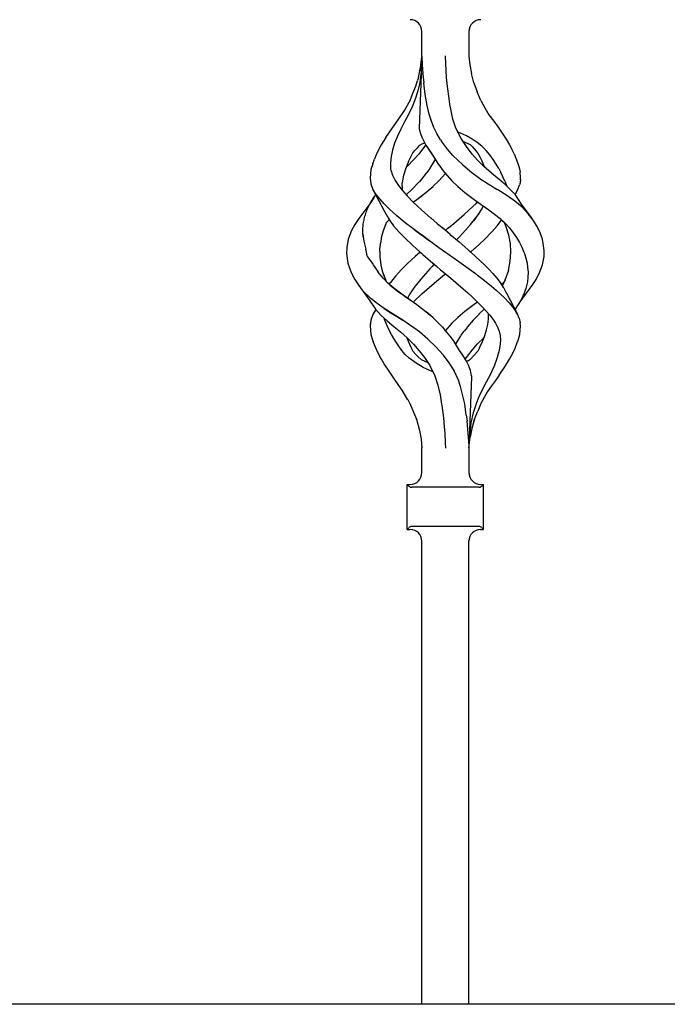
# Model space of a CAD drawing. Units: millimetres. Extents: x 0 to 8410, y 0 to 5940.
# Drawn here: x 1213 to 1378, y 1948 to 2200 of the extents above; entities that cross this region are included whole.
import ezdxf

# ---------------------------------------------------------------- set-up
doc = ezdxf.new("R2010")
doc.units = ezdxf.units.MM
doc.layers.add('YKK_A1', color=4, linetype='Continuous', lineweight=30)

msp = doc.modelspace()

# ---------------------------------------------------------------- linework, layer by layer
at = {"layer": 'YKK_A1', "linetype": 'Continuous', "ltscale": 0.5}
for p, q in [((1315.42, 2190.22), (1315.42, 2196.51)), ((1327.42, 2196.51), (1327.42, 2190.22)), ((1315.42, 2190.15), (1314.77, 2171.77)), ((1315.09, 2187.28), (1315.39, 2189.91)), ((1315.23, 2186.47), (1315.41, 2190.05)), ((1315.42, 2190.16), (1315.41, 2190.05)), ((1315.42, 2190.22), (1315.42, 2190.15)), ((1315.42, 2190.15), (1315.49, 2187.99)), ((1321.58, 2186.47), (1321.41, 2190.26)), ((1327.42, 2190.22), (1327.66, 2187.98)), ((1327.42, 2190.22), (1327.42, 2190.22)), ((1327.43, 2190.18), (1327.42, 2190.22)), ((1314.52, 2184.76), (1315.09, 2187.28)), ((1315.49, 2187.99), (1315.64, 2185.77)), ((1327.62, 2187.99), (1327.62, 2188)), ((1327.62, 2188), (1327.62, 2187.99)), ((1327.62, 2187.99), (1327.62, 2187.99)), ((1327.62, 2187.97), (1327.62, 2187.99)), ((1327.66, 2187.98), (1328.04, 2185.77)), ((1314.52, 2184.76), (1314.31, 2183.99)), ((1315.18, 2185.63), (1314.9, 2183.47)), ((1315.21, 2186.05), (1315.18, 2185.63)), ((1315.23, 2186.47), (1315.21, 2186.05)), ((1315.65, 2185.69), (1315.64, 2185.77)), ((1315.65, 2185.62), (1315.65, 2185.69)), ((1315.65, 2185.62), (1315.88, 2183.38)), ((1321.71, 2184.8), (1321.58, 2186.47)), ((1321.93, 2182.51), (1321.71, 2184.8)), ((1328.7, 2183.41), (1328.04, 2185.77)), ((1313.14, 2180.73), (1313.85, 2182.55)), ((1313.85, 2182.55), (1314.31, 2183.99)), ((1314.9, 2183.47), (1314.36, 2181.36)), ((1316.28, 2180.46), (1315.88, 2183.38)), ((1322.34, 2179.37), (1321.93, 2182.51)), ((1328.7, 2183.41), (1329.55, 2181.13)), ((1312.4, 2178.93), (1313.14, 2180.73)), ((1314.36, 2181.36), (1313.73, 2179.28)), ((1316.78, 2177.6), (1316.28, 2180.46)), ((1330.48, 2178.88), (1329.55, 2181.13)), ((1311, 2176.37), (1312.4, 2178.93)), ((1312.93, 2177.27), (1312.01, 2175.32)), ((1313.73, 2179.28), (1312.93, 2177.27)), ((1317.26, 2175.45), (1316.78, 2177.6)), ((1322.34, 2179.36), (1322.34, 2179.37)), ((1322.35, 2179.35), (1322.34, 2179.36)), ((1322.35, 2179.33), (1322.35, 2179.38)), ((1322.35, 2179.33), (1322.35, 2179.35)), ((1322.36, 2179.29), (1322.35, 2179.33)), ((1322.35, 2179.31), (1322.35, 2179.33)), ((1322.36, 2179.29), (1322.35, 2179.31)), ((1322.57, 2178), (1322.36, 2179.29)), ((1322.78, 2176.72), (1322.57, 2178)), ((1330.48, 2178.88), (1331.47, 2177.04)), ((1331.47, 2177.04), (1332.53, 2175.26)), ((1309.39, 2174.01), (1311, 2176.37)), ((1312.01, 2175.32), (1310.98, 2173.45)), ((1317.86, 2173.56), (1317.26, 2175.45)), ((1317.84, 2173.6), (1317.34, 2175.17)), ((1323.06, 2175.41), (1322.78, 2176.72)), ((1323.33, 2174.18), (1322.78, 2176.71)), ((1332.53, 2175.26), (1333.75, 2173.62)), ((1307.74, 2171.71), (1309.39, 2174.01)), ((1310.98, 2173.45), (1310.02, 2171.6)), ((1311, 2173.49), (1311, 2173.49)), ((1311, 2173.49), (1311, 2173.49)), ((1311, 2173.49), (1311.01, 2173.48)), ((1311, 2173.49), (1311, 2173.49)), ((1311.01, 2173.48), (1311.02, 2173.47)), ((1318.47, 2172.04), (1317.84, 2173.6)), ((1319.22, 2170.5), (1318.47, 2172.04)), ((1324.12, 2171.81), (1323.33, 2174.18)), ((1333.75, 2173.62), (1334.86, 2172.07)), ((1334.86, 2172.07), (1335.9, 2170.56)), ((1306.22, 2169.48), (1305.07, 2167.59)), ((1306.23, 2169.48), (1307.74, 2171.71)), ((1309.17, 2169.77), (1308.48, 2167.98)), ((1309.08, 2169.58), (1309.09, 2169.59)), ((1310.02, 2171.6), (1309.17, 2169.77)), ((1310.1, 2171.78), (1310.09, 2171.78)), ((1310.09, 2171.78), (1310.09, 2171.78)), ((1310.09, 2171.77), (1310.1, 2171.77)), ((1310.09, 2171.76), (1310.09, 2171.77)), ((1310.09, 2171.76), (1310.09, 2171.76)), ((1310.09, 2171.76), (1310.09, 2171.76)), ((1310.1, 2171.77), (1310.1, 2171.78)), ((1310.1, 2171.77), (1310.1, 2171.77)), ((1314.77, 2171.77), (1314.83, 2171.3)), ((1314.83, 2171.3), (1315.03, 2170.49)), ((1315.03, 2170.49), (1315.38, 2169.56)), ((1315.38, 2169.56), (1316.35, 2167.7)), ((1320.2, 2168.89), (1319.22, 2170.5)), ((1325.41, 2169.2), (1324.12, 2171.81)), ((1325.29, 2170.6), (1324.63, 2170.84)), ((1326.81, 2169.89), (1325.29, 2170.6)), ((1328.25, 2169.07), (1326.81, 2169.89)), ((1335.9, 2170.56), (1336.88, 2169.06)), ((1305.07, 2167.59), (1303.88, 2165.3)), ((1305.07, 2167.59), (1305.09, 2167.59)), ((1305.07, 2167.59), (1305.07, 2167.59)), ((1305.07, 2167.59), (1305.07, 2167.59)), ((1308.48, 2167.98), (1307.94, 2166.25)), ((1314.33, 2166.83), (1314.93, 2167.47)), ((1316.08, 2167.13), (1314.61, 2165.25)), ((1314.93, 2167.47), (1315.48, 2167.85)), ((1315.48, 2167.85), (1316.11, 2168.11)), ((1316.4, 2167.62), (1316.08, 2167.13)), ((1316.11, 2168.11), (1316.13, 2168.12)), ((1316.35, 2167.7), (1316.36, 2167.67)), ((1316.36, 2167.67), (1316.37, 2167.67)), ((1316.36, 2167.67), (1316.46, 2167.52)), ((1316.37, 2167.67), (1316.37, 2167.67)), ((1316.37, 2167.67), (1316.37, 2167.67)), ((1316.37, 2167.67), (1316.37, 2167.67)), ((1316.37, 2167.67), (1316.37, 2167.67)), ((1316.37, 2167.67), (1316.37, 2167.67)), ((1316.46, 2167.52), (1317.92, 2165.32)), ((1316.67, 2167.2), (1317.31, 2166.25)), ((1320.2, 2168.89), (1320.43, 2168.52)), ((1321.96, 2166.48), (1320.43, 2168.52)), ((1325.41, 2169.2), (1325.41, 2169.2)), ((1325.41, 2169.19), (1325.41, 2169.2)), ((1325.41, 2169.2), (1325.41, 2169.2)), ((1325.42, 2169.19), (1325.41, 2169.19)), ((1325.42, 2169.19), (1325.42, 2169.19)), ((1325.42, 2169.19), (1325.42, 2169.19)), ((1325.42, 2169.19), (1325.42, 2169.19)), ((1325.42, 2169.19), (1325.42, 2169.19)), ((1325.42, 2169.19), (1325.42, 2169.19)), ((1326.77, 2167.13), (1325.42, 2169.19)), ((1325.94, 2168.46), (1327.74, 2167.66)), ((1326.23, 2168.33), (1326.33, 2168.29)), ((1328.23, 2165.25), (1326.77, 2167.13)), ((1327.74, 2167.66), (1327.74, 2167.67)), ((1327.74, 2167.66), (1327.74, 2167.66)), ((1327.74, 2167.66), (1327.74, 2167.66)), ((1327.74, 2167.66), (1328.28, 2167.13)), ((1327.74, 2167.66), (1327.77, 2167.63)), ((1329.54, 2168.18), (1328.25, 2169.07)), ((1328.28, 2167.13), (1328.77, 2166.55)), ((1330.74, 2167.22), (1329.54, 2168.18)), ((1331.84, 2166.18), (1330.74, 2167.22)), ((1336.88, 2169.06), (1337.77, 2167.6)), ((1337.77, 2167.6), (1338.38, 2166.45)), ((1303.88, 2165.3), (1303.34, 2163.95)), ((1307.58, 2164.59), (1307.38, 2162.99)), ((1307.94, 2166.25), (1307.58, 2164.59)), ((1312.11, 2163.48), (1313.13, 2165.54)), ((1313.13, 2165.54), (1313.14, 2165.55)), ((1313.14, 2165.56), (1313.73, 2166.2)), ((1313.14, 2165.55), (1313.14, 2165.56)), ((1314.61, 2165.25), (1313.23, 2163.69)), ((1313.73, 2166.2), (1314.33, 2166.83)), ((1317.31, 2166.25), (1318.15, 2164.94)), ((1317.92, 2165.32), (1317.93, 2165.3)), ((1317.93, 2165.3), (1319.47, 2162.85)), ((1318.15, 2164.94), (1319.04, 2163.53)), ((1323.34, 2164.89), (1321.96, 2166.48)), ((1323.34, 2164.89), (1323.34, 2164.89)), ((1323.34, 2164.89), (1325.83, 2162.47)), ((1323.34, 2164.89), (1323.34, 2164.89)), ((1329.61, 2163.69), (1328.23, 2165.25)), ((1328.77, 2166.55), (1329.3, 2166.01)), ((1329.3, 2166.01), (1329.82, 2165.3)), ((1329.82, 2165.3), (1330.22, 2164.53)), ((1330.22, 2164.53), (1330.72, 2163.48)), ((1332.78, 2165.05), (1331.84, 2166.18)), ((1333.63, 2163.86), (1332.78, 2165.05)), ((1338.96, 2165.3), (1338.38, 2166.45)), ((1338.96, 2165.3), (1339.42, 2164.2)), ((1302.89, 2162.77), (1302.44, 2161.32)), ((1302.89, 2162.77), (1303.34, 2163.95)), ((1307.38, 2162.99), (1307.41, 2162.15)), ((1307.41, 2162.16), (1307.45, 2161.33)), ((1307.41, 2162.15), (1307.45, 2161.32)), ((1311.37, 2161.51), (1311.93, 2163.01)), ((1311.73, 2162.18), (1311.57, 2162.04)), ((1313.23, 2163.69), (1311.73, 2162.18)), ((1311.9, 2162.93), (1312.11, 2163.48)), ((1318.67, 2163.57), (1317.48, 2161.62)), ((1318.83, 2163.86), (1318.67, 2163.57)), ((1318.69, 2163.56), (1318.69, 2163.56)), ((1318.69, 2163.56), (1318.69, 2163.56)), ((1318.69, 2163.56), (1318.69, 2163.55)), ((1319.47, 2162.85), (1321.1, 2160.66)), ((1325.83, 2162.47), (1328.15, 2160.53)), ((1325.83, 2162.47), (1325.84, 2162.47)), ((1331.12, 2162.18), (1329.61, 2163.69)), ((1330.72, 2163.48), (1331.29, 2162.04)), ((1331.15, 2162.16), (1331.12, 2162.18)), ((1331.18, 2162.13), (1331.15, 2162.16)), ((1332.46, 2161), (1331.18, 2162.13)), ((1334.4, 2162.65), (1333.63, 2163.86)), ((1335.01, 2161.58), (1334.4, 2162.65)), ((1339.42, 2164.2), (1339.83, 2163.11)), ((1339.83, 2163.11), (1340.17, 2162.09)), ((1340.17, 2162.09), (1340.4, 2161.12)), ((1302.44, 2161.29), (1302.24, 2159.08)), ((1302.44, 2161.32), (1302.44, 2161.29)), ((1307.45, 2161.33), (1307.47, 2161.18)), ((1307.45, 2161.32), (1307.47, 2161.18)), ((1307.47, 2161.18), (1307.95, 2159.83)), ((1307.95, 2159.83), (1308.57, 2158.51)), ((1310.63, 2158.9), (1310.86, 2159.89)), ((1310.86, 2159.89), (1311.37, 2161.51)), ((1311.37, 2161.51), (1311.37, 2161.51)), ((1316.54, 2160.33), (1314.7, 2158.1)), ((1316.69, 2160.52), (1316.54, 2160.33)), ((1317.46, 2161.58), (1316.69, 2160.52)), ((1317.48, 2161.62), (1317.46, 2161.58)), ((1317.48, 2161.58), (1317.47, 2161.58)), ((1317.48, 2161.59), (1317.48, 2161.58)), ((1317.49, 2161.61), (1317.49, 2161.61)), ((1317.49, 2161.61), (1317.49, 2161.61)), ((1317.49, 2161.61), (1317.49, 2161.6)), ((1317.49, 2161.6), (1317.49, 2161.59)), ((1319.74, 2158.42), (1321.43, 2160.31)), ((1321.1, 2160.66), (1321.23, 2160.52)), ((1321.23, 2160.52), (1323.1, 2158.42)), ((1328.15, 2160.53), (1330.15, 2159.08)), ((1333.76, 2159.89), (1332.46, 2161)), ((1335.03, 2158.84), (1333.76, 2159.89)), ((1335.01, 2161.58), (1335.59, 2160.51)), ((1336.11, 2159.42), (1335.59, 2160.51)), ((1336.6, 2158.35), (1336.11, 2159.42)), ((1340.4, 2161.12), (1340.47, 2160.65)), ((1340.61, 2159.08), (1340.47, 2160.67)), ((1302.24, 2159.08), (1302.42, 2157.66)), ((1302.42, 2157.66), (1302.94, 2156.23)), ((1308.57, 2158.51), (1309.44, 2157.22)), ((1309.44, 2157.22), (1310.5, 2155.91)), ((1310.45, 2156.08), (1310.43, 2157.94)), ((1310.46, 2157.94), (1310.63, 2158.9)), ((1314.67, 2158.07), (1312.88, 2156.21)), ((1317.57, 2156.39), (1318.26, 2156.99)), ((1318.27, 2157), (1318.29, 2157.02)), ((1318.27, 2156.99), (1318.27, 2157)), ((1318.29, 2157.02), (1318.31, 2157.03)), ((1318.31, 2157.03), (1318.32, 2157.04)), ((1318.32, 2157.04), (1319.74, 2158.42)), ((1318.32, 2157.04), (1318.32, 2157.04)), ((1318.32, 2157.04), (1318.32, 2157.04)), ((1323.1, 2158.42), (1324.52, 2157.04)), ((1324.52, 2157.04), (1324.55, 2157.01)), ((1324.55, 2157.01), (1326.37, 2155.46)), ((1330.15, 2159.08), (1330.19, 2159.05)), ((1330.19, 2159.05), (1332.29, 2157.66)), ((1332.29, 2157.66), (1334.61, 2156.21)), ((1336.27, 2157.8), (1335.03, 2158.84)), ((1336.28, 2157.8), (1336.28, 2157.8)), ((1336.28, 2157.8), (1336.28, 2157.8)), ((1336.28, 2157.79), (1336.28, 2157.8)), ((1336.28, 2157.79), (1336.28, 2157.79)), ((1336.29, 2157.78), (1336.29, 2157.78)), ((1336.3, 2157.78), (1336.29, 2157.78)), ((1337.55, 2156.63), (1336.3, 2157.78)), ((1336.6, 2158.35), (1337.08, 2157.06)), ((1339.91, 2156.23), (1340.34, 2157.43)), ((1340.41, 2157.65), (1340.34, 2157.43)), ((1340.42, 2157.66), (1340.41, 2157.65)), ((1340.47, 2157.93), (1340.42, 2157.66)), ((1340.52, 2158.19), (1340.47, 2157.93)), ((1340.54, 2158.41), (1340.52, 2158.19)), ((1340.55, 2158.65), (1340.54, 2158.41)), ((1340.55, 2158.65), (1340.61, 2159.08)), ((1302.94, 2156.23), (1305.78, 2150.8)), ((1303.74, 2154.97), (1303.01, 2156.13)), ((1303.15, 2154.16), (1303.39, 2154.5)), ((1303.39, 2154.5), (1303.64, 2154.84)), ((1303.64, 2154.84), (1303.66, 2154.86)), ((1304.66, 2153.79), (1303.74, 2154.97)), ((1310.5, 2155.92), (1310.47, 2156.09)), ((1310.5, 2155.91), (1311.71, 2154.55)), ((1312.85, 2156.19), (1311.53, 2154.9)), ((1311.71, 2154.55), (1313.2, 2153.01)), ((1314.12, 2153.67), (1315.49, 2154.71)), ((1314.12, 2153.67), (1315.29, 2154.56)), ((1315.29, 2154.56), (1316.45, 2155.45)), ((1316.45, 2155.45), (1317.57, 2156.39)), ((1326.37, 2155.46), (1328.72, 2153.67)), ((1334.8, 2156.09), (1334.29, 2156.41)), ((1337.05, 2154.65), (1334.8, 2156.09)), ((1339.14, 2153.2), (1337.05, 2154.65)), ((1338.47, 2155.7), (1337.55, 2156.63)), ((1339.28, 2154.81), (1338.47, 2155.7)), ((1339.21, 2154.89), (1339.91, 2156.23)), ((1340.84, 2152.44), (1339.28, 2154.81)), ((1302.36, 2152.93), (1299.32, 2148.78)), ((1301.78, 2151.78), (1301.95, 2152.12)), ((1301.95, 2152.12), (1302.13, 2152.46)), ((1302.13, 2152.46), (1302.32, 2152.8)), ((1302.32, 2152.8), (1302.51, 2153.14)), ((1302.36, 2152.93), (1302.34, 2152.87)), ((1303.21, 2154.25), (1302.36, 2152.93)), ((1302.51, 2153.14), (1302.71, 2153.48)), ((1302.71, 2153.48), (1302.92, 2153.82)), ((1302.92, 2153.82), (1303.15, 2154.16)), ((1305.79, 2152.57), (1304.66, 2153.79)), ((1307.06, 2151.31), (1305.79, 2152.57)), ((1315.32, 2151.01), (1313.19, 2153.01)), ((1313.2, 2153.01), (1313.26, 2153.05)), ((1313.26, 2153.05), (1314.12, 2153.67)), ((1314.07, 2153.64), (1314.1, 2153.66)), ((1314.1, 2153.66), (1314.12, 2153.67)), ((1327.52, 2151.01), (1329.26, 2152.64)), ((1327.52, 2151.01), (1329.26, 2152.64)), ((1328.72, 2153.67), (1328.72, 2153.67)), ((1328.72, 2153.67), (1328.72, 2153.67)), ((1328.72, 2153.67), (1328.72, 2153.67)), ((1328.72, 2153.67), (1328.72, 2153.67)), ((1328.72, 2153.67), (1329.94, 2152.81)), ((1329.26, 2152.64), (1329.64, 2153.02)), ((1329.68, 2152.99), (1332.47, 2151.03)), ((1331.06, 2152.02), (1330.76, 2151.43)), ((1341, 2151.67), (1339.14, 2153.2)), ((1343.53, 2148.78), (1340.84, 2152.44)), ((1300.82, 2149.1), (1300.91, 2149.43)), ((1300.91, 2149.43), (1301.01, 2149.76)), ((1301.01, 2149.76), (1301.11, 2150.1)), ((1301.11, 2150.1), (1301.23, 2150.43)), ((1301.23, 2150.43), (1301.35, 2150.77)), ((1301.35, 2150.77), (1301.48, 2151.1)), ((1301.48, 2151.1), (1301.63, 2151.44)), ((1301.63, 2151.44), (1301.78, 2151.78)), ((1305.79, 2150.79), (1305.81, 2150.75)), ((1305.81, 2150.75), (1306.53, 2149.37)), ((1306.53, 2149.37), (1307.41, 2148.04)), ((1309.01, 2149.52), (1307.06, 2151.31)), ((1311.17, 2147.74), (1309.01, 2149.52)), ((1317.73, 2148.89), (1315.32, 2151.01)), ((1324.89, 2148.71), (1326.21, 2149.86)), ((1326.21, 2149.86), (1327.52, 2151.01)), ((1329.88, 2150.02), (1329.21, 2149.05)), ((1330.31, 2150.67), (1329.77, 2149.86)), ((1330.76, 2151.43), (1330.31, 2150.67)), ((1332.47, 2151.03), (1333.97, 2149.95)), ((1333.97, 2149.95), (1335.37, 2148.82)), ((1342.52, 2150.04), (1341, 2151.67)), ((1343.79, 2148.39), (1342.52, 2150.04)), ((1298.31, 2147.25), (1297.49, 2145.73)), ((1299.32, 2148.78), (1298.31, 2147.25)), ((1300.43, 2146.76), (1300.45, 2147.1)), ((1300.44, 2147.37), (1300.44, 2147.37)), ((1300.45, 2147.1), (1300.48, 2147.43)), ((1300.48, 2147.43), (1300.52, 2147.76)), ((1300.52, 2147.76), (1300.58, 2148.1)), ((1300.58, 2148.1), (1300.66, 2148.43)), ((1300.66, 2148.43), (1300.74, 2148.76)), ((1300.74, 2148.76), (1300.82, 2149.1)), ((1306.26, 2147.45), (1305.57, 2145.67)), ((1306.33, 2147.61), (1306.26, 2147.45)), ((1306.33, 2147.61), (1306.49, 2147.88)), ((1306.49, 2147.88), (1306.73, 2148.13)), ((1306.73, 2148.13), (1307.12, 2148.47)), ((1307.03, 2148.61), (1307.19, 2148.35)), ((1307.19, 2148.35), (1307.28, 2148.22)), ((1307.41, 2148.04), (1308.22, 2146.94)), ((1308.22, 2146.94), (1309.57, 2145.4)), ((1313.46, 2145.97), (1311.17, 2147.74)), ((1311.5, 2147.48), (1311.51, 2147.49)), ((1311.51, 2147.49), (1311.52, 2147.5)), ((1317.69, 2148.94), (1319.32, 2147.55)), ((1319.32, 2147.55), (1320.98, 2146.16)), ((1322.2, 2146.44), (1323.55, 2147.57)), ((1323.55, 2147.57), (1324.89, 2148.71)), ((1326.56, 2145.82), (1327.83, 2147.29)), ((1327.83, 2147.29), (1329.19, 2149.02)), ((1329.19, 2149.02), (1328.57, 2148.23)), ((1329.21, 2149.05), (1329.19, 2149.02)), ((1329.21, 2149.05), (1329.19, 2149.02)), ((1333.28, 2145.4), (1334.62, 2146.94)), ((1334.62, 2146.94), (1335.44, 2148.04)), ((1335.35, 2148.83), (1335.94, 2148.33)), ((1335.44, 2148.04), (1335.74, 2148.5)), ((1335.94, 2148.33), (1336.37, 2147.87)), ((1336.12, 2148.13), (1336.67, 2147.64)), ((1336.37, 2147.87), (1336.47, 2147.7)), ((1336.89, 2146.72), (1336.47, 2147.7)), ((1336.67, 2147.64), (1337.75, 2146.4)), ((1344.8, 2146.76), (1343.79, 2148.39)), ((1297.49, 2145.73), (1296.66, 2143.56)), ((1300.35, 2145.43), (1300.36, 2145.76)), ((1300.36, 2145.09), (1300.35, 2145.43)), ((1300.36, 2145.76), (1300.38, 2146.1)), ((1300.39, 2144.75), (1300.36, 2145.09)), ((1300.38, 2146.1), (1300.4, 2146.43)), ((1300.39, 2144.78), (1300.58, 2143.07)), ((1300.43, 2144.42), (1300.39, 2144.75)), ((1300.4, 2146.43), (1300.43, 2146.76)), ((1300.47, 2144.08), (1300.43, 2144.42)), ((1305.57, 2145.67), (1305.07, 2143.84)), ((1309.58, 2145.42), (1311.08, 2143.85)), ((1313.4, 2146.01), (1313.41, 2146.02)), ((1313.4, 2146.01), (1313.4, 2146.01)), ((1313.4, 2146.01), (1313.46, 2145.97)), ((1313.41, 2146.02), (1313.42, 2146.02)), ((1315.16, 2144.72), (1313.46, 2145.97)), ((1313.46, 2145.97), (1315.16, 2144.72)), ((1315.18, 2144.71), (1315.16, 2144.72)), ((1315.2, 2144.7), (1315.18, 2144.71)), ((1317.38, 2143.12), (1315.2, 2144.7)), ((1315.2, 2144.7), (1317.38, 2143.12)), ((1320.65, 2146.44), (1320.64, 2146.44)), ((1320.71, 2146.39), (1320.7, 2146.4)), ((1322.63, 2144.77), (1320.71, 2146.39)), ((1322.14, 2146.39), (1321.42, 2145.79)), ((1321.42, 2145.79), (1322.14, 2146.39)), ((1322.2, 2146.44), (1322.14, 2146.39)), ((1322.14, 2146.39), (1322.2, 2146.44)), ((1322.63, 2144.77), (1324.91, 2142.82)), ((1324.98, 2144.11), (1326.56, 2145.82)), ((1331.4, 2143.49), (1333.28, 2145.4)), ((1337.59, 2144.58), (1336.89, 2146.72)), ((1337.99, 2142.44), (1337.59, 2144.58)), ((1337.75, 2146.4), (1338.72, 2145.16)), ((1337.9, 2146.26), (1337.9, 2146.26)), ((1338.72, 2145.16), (1339.57, 2143.94)), ((1345.58, 2145.14), (1344.8, 2146.76)), ((1346.17, 2143.52), (1345.58, 2145.14)), ((1296.65, 2143.53), (1296.28, 2141.44)), ((1296.66, 2143.56), (1296.65, 2143.53)), ((1296.66, 2143.56), (1296.66, 2143.56)), ((1296.66, 2143.56), (1296.67, 2143.56)), ((1296.67, 2143.56), (1296.68, 2143.57)), ((1300.58, 2143.07), (1301.12, 2140.95)), ((1304.72, 2141.02), (1304.92, 2142.79)), ((1305.07, 2143.84), (1304.92, 2142.79)), ((1311.08, 2143.85), (1312.99, 2142.05)), ((1312.99, 2142.05), (1314.99, 2140.26)), ((1317.38, 2143.12), (1317.67, 2142.91)), ((1317.53, 2143.01), (1317.38, 2143.12)), ((1317.67, 2142.91), (1319.73, 2141.44)), ((1317.68, 2142.91), (1319.73, 2141.44)), ((1324.98, 2144.11), (1324.28, 2143.36)), ((1324.91, 2142.82), (1327.15, 2140.88)), ((1329.12, 2141.37), (1331.4, 2143.49)), ((1338.11, 2140.26), (1337.99, 2142.44)), ((1339.56, 2143.99), (1339.56, 2143.99)), ((1339.56, 2143.99), (1339.56, 2143.99)), ((1339.56, 2143.99), (1339.56, 2143.99)), ((1339.56, 2143.99), (1339.56, 2143.99)), ((1339.57, 2143.94), (1340.29, 2142.71)), ((1340.29, 2142.71), (1340.94, 2141.49)), ((1346.39, 2142.44), (1346.17, 2143.52)), ((1346.29, 2143.14), (1346.29, 2143.14)), ((1346.29, 2143.14), (1346.29, 2143.14)), ((1346.29, 2143.14), (1346.29, 2143.14)), ((1346.29, 2143.14), (1346.29, 2143.14)), ((1346.29, 2143.14), (1346.29, 2143.14)), ((1346.29, 2143.14), (1346.29, 2143.14)), ((1346.62, 2140.62), (1346.39, 2142.44)), ((1296.27, 2141.42), (1296.23, 2139.89)), ((1296.23, 2139.89), (1296.55, 2137.39)), ((1296.28, 2141.44), (1296.27, 2141.42)), ((1301.52, 2139), (1301.12, 2140.95)), ((1304.72, 2141.02), (1304.72, 2141.02)), ((1304.76, 2139.64), (1304.72, 2141.02)), ((1304.74, 2140.31), (1304.74, 2140.26)), ((1304.78, 2138.95), (1304.76, 2139.64)), ((1314.99, 2140.26), (1313.73, 2139.14)), ((1314.99, 2140.26), (1315.34, 2139.95)), ((1315.34, 2139.95), (1315.69, 2139.64)), ((1315.69, 2139.65), (1315.7, 2139.65)), ((1315.69, 2139.64), (1318.23, 2137.45)), ((1315.7, 2139.65), (1315.7, 2139.64)), ((1315.7, 2139.65), (1315.7, 2139.65)), ((1315.7, 2139.64), (1315.7, 2139.64)), ((1315.7, 2139.64), (1315.7, 2139.64)), ((1315.7, 2139.64), (1315.7, 2139.64)), ((1315.7, 2139.64), (1315.7, 2139.64)), ((1315.7, 2139.64), (1315.7, 2139.64)), ((1319.75, 2141.43), (1319.73, 2141.44)), ((1319.73, 2141.44), (1319.76, 2141.42)), ((1319.77, 2141.42), (1319.75, 2141.43)), ((1319.76, 2141.42), (1321.43, 2140.26)), ((1319.77, 2141.42), (1321.43, 2140.26)), ((1321.43, 2140.26), (1321.95, 2139.89)), ((1321.95, 2139.89), (1324.87, 2137.82)), ((1329.12, 2139.14), (1327.16, 2140.88)), ((1327.5, 2140.57), (1327.86, 2140.26)), ((1327.86, 2140.26), (1328.87, 2141.16)), ((1328.87, 2141.16), (1329, 2141.27)), ((1328.93, 2141.21), (1328.99, 2141.27)), ((1328.99, 2141.27), (1329.05, 2141.32)), ((1329, 2141.27), (1329.12, 2141.37)), ((1329.05, 2141.32), (1329.11, 2141.37)), ((1337.96, 2137.9), (1338.11, 2140.26)), ((1340.94, 2141.49), (1341.46, 2140.26)), ((1341.46, 2140.26), (1341.53, 2140.08)), ((1341.53, 2140.08), (1341.6, 2139.9)), ((1341.6, 2139.9), (1341.94, 2138.68)), ((1346.57, 2139.08), (1346.61, 2140.26)), ((1346.61, 2140.26), (1346.62, 2140.62)), ((1296.45, 2138.15), (1296.45, 2138.16)), ((1296.55, 2137.39), (1297.39, 2135.01)), ((1301.52, 2139), (1303.01, 2137.05)), ((1302.98, 2137.03), (1304.16, 2135.31)), ((1302.98, 2137.03), (1304.3, 2135.1)), ((1304.92, 2137.67), (1304.78, 2138.95)), ((1305.14, 2136.41), (1304.92, 2137.67)), ((1311.83, 2137.39), (1310.87, 2136.45)), ((1313.73, 2139.14), (1311.83, 2137.39)), ((1318.5, 2137.09), (1317.97, 2136.52)), ((1318.23, 2137.45), (1319.22, 2136.6)), ((1318.29, 2137.39), (1320.21, 2135.75)), ((1318.56, 2137.16), (1318.5, 2137.09)), ((1324.87, 2137.82), (1327.24, 2136.12)), ((1331.4, 2137.02), (1329.12, 2139.14)), ((1332.53, 2135.88), (1331.4, 2137.02)), ((1337.49, 2135.58), (1337.96, 2137.9)), ((1341.94, 2138.68), (1342.25, 2137.44)), ((1342.25, 2137.44), (1342.4, 2136.28)), ((1345.35, 2134.79), (1346.19, 2136.96)), ((1346.19, 2136.96), (1346.57, 2139.08)), ((1297.39, 2135.01), (1297.39, 2135)), ((1297.39, 2135.01), (1297.39, 2135.01)), ((1297.39, 2135.01), (1298.31, 2133.27)), ((1297.39, 2135), (1297.41, 2135)), ((1297.41, 2135), (1297.44, 2134.97)), ((1305.53, 2133.58), (1304.3, 2135.1)), ((1305.47, 2135.15), (1305.14, 2136.41)), ((1305.83, 2134.14), (1305.47, 2135.15)), ((1306.19, 2133.13), (1305.47, 2135.15)), ((1308.7, 2134.11), (1309.42, 2134.93)), ((1309.42, 2134.93), (1310.18, 2135.75)), ((1310.18, 2135.75), (1310.87, 2136.45)), ((1316.92, 2135.39), (1315.12, 2133.35)), ((1317.44, 2135.96), (1316.92, 2135.39)), ((1317.97, 2136.52), (1317.44, 2135.96)), ((1320.21, 2135.75), (1322.2, 2134.07)), ((1320.77, 2134.18), (1321.42, 2134.73)), ((1320.77, 2134.18), (1321.42, 2134.73)), ((1327.25, 2136.12), (1329.44, 2134.5)), ((1329.44, 2134.5), (1329.44, 2134.5)), ((1329.44, 2134.5), (1329.44, 2134.5)), ((1329.44, 2134.5), (1329.44, 2134.5)), ((1329.44, 2134.5), (1329.44, 2134.5)), ((1329.44, 2134.5), (1329.44, 2134.5)), ((1329.51, 2134.45), (1331.4, 2132.99)), ((1333.62, 2134.73), (1332.53, 2135.88)), ((1334.62, 2133.58), (1333.58, 2134.77)), ((1337.49, 2135.58), (1336.7, 2133.26)), ((1342.4, 2136.28), (1342.51, 2135.12)), ((1342.51, 2135.12), (1342.42, 2133.87)), ((1344.56, 2133.32), (1345.35, 2134.79)), ((1345.77, 2135.86), (1345.8, 2135.96)), ((1297.93, 2133.96), (1297.9, 2134.04)), ((1298.31, 2133.27), (1299.32, 2131.73)), ((1306.62, 2132.43), (1305.53, 2133.58)), ((1306.44, 2132.62), (1306.19, 2133.13)), ((1308.28, 2131.01), (1306.62, 2132.43)), ((1307.1, 2132.02), (1307.41, 2132.48)), ((1307.28, 2131.87), (1308.29, 2131.02)), ((1308.04, 2133.29), (1307.41, 2132.48)), ((1308.7, 2134.11), (1308.04, 2133.29)), ((1315.12, 2133.35), (1313.68, 2131.53)), ((1314.28, 2132.28), (1313.68, 2131.53)), ((1315.41, 2129.58), (1317.99, 2131.83)), ((1317.99, 2131.83), (1320.64, 2134.07)), ((1318.63, 2132.38), (1318.66, 2132.41)), ((1318.66, 2132.41), (1320.64, 2134.07)), ((1320.64, 2134.07), (1320.77, 2134.18)), ((1320.64, 2134.07), (1320.77, 2134.18)), ((1322.2, 2134.07), (1324.09, 2132.49)), ((1324.09, 2132.49), (1325.94, 2130.89)), ((1331.35, 2133.04), (1331.35, 2133.04)), ((1331.35, 2133.04), (1331.35, 2133.04)), ((1331.35, 2133.04), (1331.35, 2133.04)), ((1331.35, 2133.04), (1331.35, 2133.04)), ((1331.4, 2132.99), (1333.19, 2131.53)), ((1335.44, 2132.48), (1334.62, 2133.58)), ((1336.28, 2131.19), (1335.44, 2132.48)), ((1335.73, 2132.03), (1336.14, 2132.4)), ((1336.21, 2132.21), (1335.96, 2131.69)), ((1336.37, 2132.65), (1336.14, 2132.4)), ((1336.65, 2133.13), (1336.21, 2132.21)), ((1336.62, 2133.07), (1336.37, 2132.65)), ((1336.65, 2133.13), (1336.68, 2133.2)), ((1336.66, 2133.14), (1336.65, 2133.14)), ((1336.66, 2133.14), (1336.66, 2133.14)), ((1336.68, 2133.2), (1336.7, 2133.26)), ((1342.32, 2132.62), (1341.91, 2130.97)), ((1342.42, 2133.87), (1342.32, 2132.62)), ((1343.53, 2131.73), (1344.54, 2133.27)), ((1344.54, 2133.27), (1344.55, 2133.29)), ((1344.54, 2133.27), (1344.54, 2133.27)), ((1344.55, 2133.3), (1344.56, 2133.31)), ((1344.55, 2133.29), (1344.55, 2133.3)), ((1344.56, 2133.31), (1344.56, 2133.32)), ((1299.32, 2131.73), (1302.01, 2128.08)), ((1302.36, 2128.38), (1300.32, 2130.38)), ((1310.69, 2129.25), (1308.28, 2131.01)), ((1308.29, 2131.02), (1309.48, 2130.13)), ((1309.48, 2130.13), (1310.7, 2129.25)), ((1312.53, 2129.85), (1311.79, 2128.49)), ((1313.07, 2130.66), (1312.53, 2129.85)), ((1313.64, 2131.47), (1313.07, 2130.66)), ((1313.39, 2127.68), (1315.41, 2129.58)), ((1313.68, 2131.53), (1313.63, 2131.47)), ((1313.68, 2131.53), (1313.64, 2131.47)), ((1325.94, 2130.89), (1327.16, 2129.83)), ((1327.16, 2129.83), (1328.32, 2128.76)), ((1333.19, 2131.53), (1334.33, 2130.56)), ((1334.33, 2130.56), (1335.42, 2129.57)), ((1335.42, 2129.57), (1336.37, 2128.64)), ((1336.29, 2131.18), (1336.28, 2131.19)), ((1336.29, 2131.17), (1336.29, 2131.18)), ((1336.3, 2131.16), (1336.29, 2131.17)), ((1336.31, 2131.15), (1336.3, 2131.16)), ((1336.31, 2131.15), (1336.31, 2131.15)), ((1336.31, 2131.15), (1336.31, 2131.15)), ((1336.31, 2131.15), (1336.33, 2131.11)), ((1337.04, 2129.77), (1336.31, 2131.15)), ((1337.04, 2129.76), (1337.04, 2129.77)), ((1337.04, 2129.75), (1337.04, 2129.76)), ((1337.05, 2129.74), (1337.04, 2129.75)), ((1337.08, 2129.68), (1337.05, 2129.74)), ((1339.91, 2124.29), (1337.08, 2129.68)), ((1340.48, 2127.59), (1342.77, 2130.7)), ((1341.22, 2129.07), (1341.35, 2129.4)), ((1341.91, 2130.97), (1341.32, 2129.31)), ((1342.77, 2130.7), (1343.53, 2131.73)), ((1302.01, 2128.08), (1303.57, 2125.71)), ((1304, 2127.1), (1302.36, 2128.38)), ((1305.77, 2125.87), (1304, 2127.1)), ((1312.34, 2128.11), (1310.69, 2129.25)), ((1310.7, 2129.25), (1311.54, 2128.66)), ((1311.54, 2128.66), (1312.4, 2128.07)), ((1312.4, 2128.07), (1313.26, 2127.46)), ((1313.21, 2127.5), (1313.39, 2127.68)), ((1313.26, 2127.46), (1314.12, 2126.84)), ((1313.38, 2127.69), (1313.38, 2127.69)), ((1313.38, 2127.69), (1313.38, 2127.69)), ((1313.38, 2127.69), (1313.38, 2127.69)), ((1313.38, 2127.69), (1313.38, 2127.69)), ((1313.38, 2127.69), (1313.38, 2127.69)), ((1314.12, 2126.84), (1315.29, 2125.96)), ((1328.72, 2126.85), (1326.37, 2125.06)), ((1328.32, 2128.76), (1329.46, 2127.68)), ((1328.75, 2126.87), (1328.72, 2126.85)), ((1329.65, 2127.5), (1328.75, 2126.87)), ((1329.44, 2127.36), (1329.65, 2127.5)), ((1329.46, 2127.68), (1330.82, 2126.29)), ((1337.67, 2127.31), (1336.37, 2128.64)), ((1337.67, 2127.31), (1338.8, 2125.97)), ((1339.28, 2125.71), (1340.84, 2128.08)), ((1340.48, 2127.59), (1341.22, 2129.07)), ((1302.94, 2124.29), (1302.42, 2122.86)), ((1303.64, 2125.63), (1302.94, 2124.29)), ((1302.94, 2124.3), (1302.94, 2124.3)), ((1302.94, 2124.29), (1302.94, 2124.3)), ((1302.94, 2124.29), (1302.94, 2124.29)), ((1302.94, 2124.29), (1302.94, 2124.29)), ((1302.94, 2124.29), (1302.94, 2124.29)), ((1302.94, 2124.29), (1302.94, 2124.29)), ((1302.94, 2124.29), (1302.94, 2124.29)), ((1302.94, 2124.29), (1302.94, 2124.29)), ((1303.57, 2125.71), (1304.96, 2124.19)), ((1305.77, 2125.87), (1307.33, 2124.88)), ((1308.12, 2124.38), (1305.77, 2125.87)), ((1305.77, 2125.87), (1308.24, 2124.31)), ((1307.33, 2124.88), (1308.93, 2123.87)), ((1310.56, 2122.85), (1308.12, 2124.38)), ((1308.24, 2124.31), (1310.56, 2122.86)), ((1315.29, 2125.96), (1316.45, 2125.06)), ((1316.45, 2125.06), (1317.57, 2124.13)), ((1318.32, 2123.48), (1316.47, 2125.06)), ((1326.37, 2125.06), (1324.58, 2123.53)), ((1330.01, 2124.44), (1328.48, 2122.85)), ((1330.01, 2124.44), (1330.02, 2124.44)), ((1330.02, 2124.44), (1330.03, 2124.45)), ((1330.02, 2124.44), (1330.02, 2124.44)), ((1330.02, 2124.44), (1330.02, 2124.44)), ((1330.03, 2124.46), (1330.03, 2124.46)), ((1330.03, 2124.46), (1330.04, 2124.46)), ((1330.03, 2124.46), (1330.03, 2124.46)), ((1330.03, 2124.45), (1330.03, 2124.46)), ((1331.3, 2125.69), (1330.04, 2124.46)), ((1330.04, 2124.46), (1330.04, 2124.46)), ((1330.82, 2126.29), (1331.82, 2125.2)), ((1331.82, 2125.2), (1332.73, 2124.16)), ((1332.38, 2124.43), (1332.36, 2124.58)), ((1332.38, 2124.43), (1332.38, 2124.43)), ((1332.42, 2123.14), (1332.38, 2124.43)), ((1338.8, 2125.97), (1339.59, 2124.79)), ((1339.21, 2125.63), (1339.28, 2125.71)), ((1339.91, 2124.29), (1339.59, 2124.79)), ((1340.19, 2123.51), (1339.91, 2124.29)), ((1302.42, 2122.86), (1302.24, 2121.44)), ((1302.29, 2121.88), (1302.31, 2122)), ((1302.29, 2121.84), (1302.29, 2121.88)), ((1304.96, 2124.19), (1306.57, 2122.72)), ((1305.91, 2123.06), (1305.77, 2123.45)), ((1306.29, 2122.04), (1305.91, 2123.06)), ((1306.94, 2120.65), (1306.29, 2122.04)), ((1306.57, 2122.72), (1308.27, 2121.3)), ((1308.93, 2123.87), (1310.56, 2122.85)), ((1311.99, 2121.9), (1310.56, 2122.85)), ((1313.41, 2120.93), (1311.99, 2121.9)), ((1318.32, 2123.48), (1319.52, 2122.3)), ((1319.52, 2122.3), (1320.65, 2121.09)), ((1323.1, 2122.1), (1321.42, 2120.22)), ((1324.52, 2123.48), (1323.1, 2122.1)), ((1324.58, 2123.53), (1324.52, 2123.48)), ((1328.48, 2122.85), (1326.96, 2121.07)), ((1331.93, 2120.42), (1332.26, 2121.8)), ((1332.26, 2121.8), (1332.42, 2123.14)), ((1332.73, 2124.16), (1333.53, 2123.13)), ((1333.53, 2123.13), (1334.2, 2122.13)), ((1334.2, 2122.13), (1334.74, 2121.1)), ((1340.19, 2123.51), (1340.24, 2123.39)), ((1340.24, 2123.39), (1340.51, 2122.18)), ((1340.6, 2121.48), (1340.51, 2122.18)), ((1302.24, 2121.44), (1302.44, 2119.2)), ((1307.67, 2119.24), (1306.94, 2120.65)), ((1308.27, 2121.3), (1309.98, 2119.89)), ((1309.93, 2119.91), (1311.63, 2118.4)), ((1314.79, 2119.89), (1313.41, 2120.93)), ((1316.97, 2118.06), (1314.79, 2119.89)), ((1320.65, 2121.09), (1321.73, 2119.85)), ((1321.73, 2119.85), (1322.57, 2118.76)), ((1325.45, 2119.04), (1326.2, 2120.05)), ((1326.96, 2121.05), (1326.2, 2120.05)), ((1326.96, 2121.07), (1326.95, 2121.06)), ((1331.49, 2119.01), (1331.93, 2120.42)), ((1334.74, 2121.1), (1335.13, 2120.05)), ((1335.13, 2120.05), (1335.41, 2118.95)), ((1340.41, 2119.2), (1340.61, 2121.44)), ((1340.6, 2121.47), (1340.6, 2121.48)), ((1340.6, 2121.46), (1340.6, 2121.47)), ((1340.61, 2121.44), (1340.6, 2121.46)), ((1340.61, 2121.44), (1340.61, 2121.44)), ((1302.44, 2119.2), (1302.86, 2117.86)), ((1302.86, 2117.86), (1303, 2117.41)), ((1303, 2117.41), (1303.03, 2117.4)), ((1303.1, 2117.17), (1303.02, 2117.44)), ((1303.82, 2115.43), (1303.1, 2117.17)), ((1308.49, 2117.78), (1307.67, 2119.24)), ((1308.43, 2117.87), (1308.43, 2117.87)), ((1308.43, 2117.87), (1308.43, 2117.87)), ((1308.43, 2117.86), (1308.43, 2117.87)), ((1308.43, 2117.87), (1308.43, 2117.87)), ((1308.43, 2117.87), (1308.44, 2117.85)), ((1308.44, 2117.85), (1308.47, 2117.82)), ((1308.47, 2117.82), (1308.48, 2117.8)), ((1308.48, 2117.8), (1308.49, 2117.78)), ((1309.54, 2116.21), (1308.49, 2117.78)), ((1311.58, 2118.45), (1311.93, 2117.5)), ((1311.63, 2118.4), (1313.25, 2116.79)), ((1311.93, 2117.5), (1312.63, 2115.99)), ((1313.25, 2116.79), (1314.75, 2115.09)), ((1319, 2116.12), (1316.97, 2118.06)), ((1322.57, 2118.76), (1323.37, 2117.67)), ((1323.37, 2117.67), (1324.2, 2116.4)), ((1324.01, 2116.66), (1324.17, 2116.95)), ((1324.16, 2116.95), (1325.35, 2118.91)), ((1325.45, 2119.04), (1325.35, 2118.91)), ((1328.23, 2115.27), (1329.61, 2116.83)), ((1329.61, 2116.83), (1329.62, 2116.84)), ((1329.61, 2116.83), (1329.61, 2116.83)), ((1329.62, 2116.84), (1329.65, 2116.88)), ((1329.65, 2116.88), (1329.68, 2116.9)), ((1329.68, 2116.9), (1329.71, 2116.92)), ((1329.71, 2116.92), (1331.12, 2118.33)), ((1330.33, 2116.21), (1330.72, 2117.04)), ((1330.72, 2117.04), (1331.12, 2118.03)), ((1331.12, 2118.03), (1331.49, 2119.01)), ((1331.14, 2118.35), (1331.12, 2118.33)), ((1331.12, 2118.33), (1331.14, 2118.34)), ((1331.14, 2118.34), (1331.15, 2118.36)), ((1331.15, 2118.36), (1331.14, 2118.35)), ((1331.29, 2118.48), (1331.15, 2118.36)), ((1331.15, 2118.36), (1331.29, 2118.48)), ((1335.45, 2117.77), (1335.31, 2116.15)), ((1335.41, 2118.95), (1335.45, 2117.77)), ((1339.18, 2115.75), (1339.85, 2117.41)), ((1339.85, 2117.43), (1339.86, 2117.44)), ((1339.85, 2117.43), (1339.85, 2117.43)), ((1339.85, 2117.42), (1339.85, 2117.43)), ((1339.85, 2117.41), (1339.85, 2117.42)), ((1339.85, 2117.41), (1339.85, 2117.41)), ((1339.85, 2117.41), (1339.85, 2117.41)), ((1339.85, 2117.41), (1339.85, 2117.41)), ((1339.86, 2117.44), (1340.41, 2119.2)), ((1304.71, 2113.62), (1303.82, 2115.43)), ((1303.88, 2115.22), (1303.89, 2115.21)), ((1310.31, 2115.13), (1309.54, 2116.21)), ((1311.19, 2114.12), (1310.31, 2115.13)), ((1312.63, 2115.99), (1312.86, 2115.48)), ((1312.86, 2115.48), (1313.12, 2114.99)), ((1313.12, 2114.99), (1313.79, 2114.25)), ((1313.79, 2114.25), (1314.47, 2113.53)), ((1314.75, 2115.09), (1316.12, 2113.32)), ((1320.97, 2113.93), (1319, 2116.12)), ((1319.51, 2115.62), (1319.51, 2115.62)), ((1324.2, 2116.4), (1324.96, 2115.16)), ((1324.96, 2115.16), (1325.75, 2113.96)), ((1326.77, 2113.38), (1328.23, 2115.27)), ((1329.71, 2114.96), (1327.74, 2112.86)), ((1329.72, 2114.99), (1329.71, 2114.96)), ((1330.14, 2115.84), (1329.72, 2114.99)), ((1330.14, 2115.84), (1330.33, 2116.21)), ((1334.99, 2114.61), (1334.65, 2113.33)), ((1335.31, 2116.15), (1334.96, 2114.44)), ((1337.77, 2112.92), (1338.58, 2114.46)), ((1338.58, 2114.46), (1339.18, 2115.75)), ((1305.11, 2112.93), (1304.71, 2113.62)), ((1305.77, 2111.77), (1305.11, 2112.93)), ((1307.22, 2109.59), (1305.77, 2111.77)), ((1312.22, 2113.2), (1311.19, 2114.12)), ((1313.93, 2111.92), (1312.22, 2113.2)), ((1315.79, 2110.8), (1313.93, 2111.92)), ((1314.47, 2113.53), (1315.2, 2112.83)), ((1315.2, 2112.83), (1316.14, 2112.4)), ((1316.08, 2113.38), (1317.43, 2111.32)), ((1316.14, 2112.4), (1316.73, 2112.13)), ((1316.73, 2112.13), (1316.91, 2112.06)), ((1322.42, 2111.99), (1320.97, 2113.93)), ((1323.63, 2110.04), (1322.42, 2111.99)), ((1325.75, 2113.96), (1326.48, 2112.84)), ((1326.45, 2112.9), (1326.77, 2113.38)), ((1326.48, 2112.84), (1326.87, 2112.14)), ((1326.73, 2112.39), (1327.32, 2112.63)), ((1326.87, 2112.14), (1327.19, 2111.49)), ((1327.32, 2112.63), (1327.54, 2112.77)), ((1327.74, 2112.86), (1327.54, 2112.77)), ((1327.74, 2112.86), (1327.74, 2112.86)), ((1334.65, 2113.33), (1333.76, 2110.9)), ((1336.61, 2111.01), (1337.78, 2112.92)), ((1308.8, 2107.34), (1307.22, 2109.59)), ((1318.23, 2109.71), (1315.79, 2110.8)), ((1317.43, 2111.32), (1318.72, 2108.71)), ((1323.64, 2110), (1323.62, 2110.03)), ((1323.63, 2110.04), (1323.65, 2110)), ((1324.8, 2107.57), (1323.65, 2110)), ((1327.19, 2111.49), (1327.51, 2110.83)), ((1327.51, 2110.83), (1327.74, 2110.24)), ((1327.74, 2110.24), (1327.76, 2110.18)), ((1327.82, 2110.03), (1327.76, 2110.18)), ((1328.02, 2109.21), (1327.82, 2110.03)), ((1328.08, 2108.68), (1328.02, 2109.21)), ((1333.71, 2110.82), (1332.84, 2108.93)), ((1333.71, 2110.82), (1333.74, 2110.86)), ((1333.76, 2110.9), (1333.74, 2110.86)), ((1335.16, 2108.87), (1336.61, 2111.01)), ((1310.4, 2105), (1308.8, 2107.34)), ((1318.72, 2108.71), (1319.51, 2106.34)), ((1324.79, 2107.57), (1324.8, 2107.57)), ((1324.79, 2107.57), (1324.79, 2107.57)), ((1324.8, 2107.56), (1324.79, 2107.57)), ((1324.8, 2107.56), (1324.8, 2107.56)), ((1324.8, 2107.56), (1324.8, 2107.56)), ((1324.8, 2107.55), (1324.8, 2107.56)), ((1324.8, 2107.56), (1324.8, 2107.56)), ((1325.31, 2105.95), (1324.8, 2107.55)), ((1328.08, 2108.46), (1327.42, 2090.3)), ((1328.08, 2108.68), (1328.08, 2108.46)), ((1331.84, 2107.03), (1330.6, 2104.77)), ((1332.84, 2108.93), (1331.84, 2107.03)), ((1331.85, 2107.04), (1331.84, 2107.03)), ((1334.19, 2107.5), (1333.16, 2106.11)), ((1335.17, 2108.89), (1334.19, 2107.5)), ((1311.88, 2102.56), (1310.4, 2105)), ((1319.51, 2106.34), (1320.06, 2103.8)), ((1326.36, 2101.55), (1325.31, 2105.95)), ((1330.6, 2104.77), (1329.95, 2103.31)), ((1332.16, 2104.69), (1331.3, 2103.17)), ((1333.16, 2106.11), (1332.16, 2104.69)), ((1311.86, 2102.61), (1312.39, 2101.65)), ((1320.06, 2103.8), (1320.45, 2101.48)), ((1329.33, 2101.84), (1328.53, 2099.28)), ((1329.95, 2103.31), (1329.33, 2101.84)), ((1331.3, 2103.17), (1330.48, 2101.64)), ((1312.39, 2101.65), (1312.39, 2101.65)), ((1312.39, 2101.65), (1314.01, 2097.61)), ((1320.45, 2101.48), (1320.5, 2101.15)), ((1320.5, 2101.15), (1320.91, 2098)), ((1326.76, 2098.64), (1326.36, 2101.55)), ((1326.56, 2100.06), (1326.57, 2100.06)), ((1326.57, 2100.06), (1326.57, 2100.06)), ((1326.57, 2100.06), (1326.57, 2100.06)), ((1326.57, 2100.06), (1326.57, 2100.06)), ((1328.53, 2099.28), (1327.88, 2096.68)), ((1328.88, 2097.67), (1329.66, 2099.66)), ((1330.48, 2101.64), (1329.66, 2099.66)), ((1314, 2097.68), (1314, 2097.64)), ((1314, 2097.64), (1314, 2097.62)), ((1314, 2097.62), (1314.01, 2097.61)), ((1314.01, 2097.61), (1314.81, 2094.75)), ((1320.91, 2098), (1321.13, 2095.72)), ((1326.76, 2098.64), (1326.95, 2097.22)), ((1326.95, 2097.18), (1326.95, 2097.23)), ((1327.18, 2095.03), (1326.95, 2097.22)), ((1326.96, 2097.16), (1326.95, 2097.18)), ((1326.96, 2097.14), (1326.96, 2097.16)), ((1327.88, 2096.69), (1327.61, 2094.02)), ((1327.88, 2096.68), (1327.62, 2094.02)), ((1328.86, 2097.6), (1328.18, 2095.24)), ((1328.49, 2096.33), (1328.86, 2097.6)), ((1328.87, 2097.63), (1328.86, 2097.6)), ((1328.88, 2097.67), (1328.87, 2097.63)), ((1314.81, 2094.75), (1315.22, 2092.52)), ((1321.13, 2095.72), (1321.26, 2094.05)), ((1327.45, 2091), (1327.18, 2095.03)), ((1328.18, 2095.24), (1327.73, 2093.04)), ((1315.22, 2092.52), (1315.42, 2090.34)), ((1321.26, 2094.05), (1321.38, 2091.57)), ((1327.42, 2090.3), (1327.73, 2093.04)), ((1327.61, 2094.02), (1327.43, 2090.54)), ((1315.41, 2090.46), (1315.4, 2090.58)), ((1315.43, 2090.36), (1315.42, 2090.36)), ((1315.42, 2090.36), (1315.42, 2090.36)), ((1315.42, 2090.36), (1315.42, 2090.36)), ((1315.42, 2090.34), (1315.42, 2090.3)), ((1315.42, 2090.3), (1315.42, 2090.3)), ((1315.42, 2084.01), (1315.42, 2090.3)), ((1315.44, 2090.36), (1315.43, 2090.36)), ((1315.43, 2090.36), (1315.43, 2090.36)), ((1315.43, 2090.36), (1315.43, 2090.36)), ((1315.45, 2090.37), (1315.44, 2090.36)), ((1315.44, 2090.36), (1315.44, 2090.36)), ((1315.44, 2090.36), (1315.44, 2090.36)), ((1315.44, 2090.36), (1315.44, 2090.36)), ((1321.38, 2091.57), (1321.44, 2090.26)), ((1327.42, 2090.3), (1327.42, 2084.01)), ((1327.47, 2091.33), (1327.47, 2091.33)), ((1311.67, 2081.01), (1312.42, 2081.01)), ((1311.67, 2081.01), (1312.13, 2080.55)), ((1311.67, 2069.51), (1311.67, 2081.01)), ((1330.01, 2080.26), (1312.84, 2080.26)), ((1330.42, 2081.01), (1331.17, 2081.01)), ((1331.17, 2081.01), (1330.72, 2080.55)), ((1331.17, 2069.51), (1331.17, 2081.01)), ((1312.13, 2069.96), (1311.67, 2069.51)), ((1311.67, 2069.51), (1312.42, 2069.51)), ((1330.01, 2070.26), (1312.84, 2070.26)), ((1330.42, 2069.51), (1331.17, 2069.51)), ((1330.72, 2069.96), (1331.17, 2069.51)), ((1315.42, 1948.41), (1315.42, 2066.62)), ((1327.42, 1948.41), (1327.42, 2066.62)), ((1761.79, 1948.41), (1070, 1948.41))]:
    msp.add_line(p, q, dxfattribs=at)
for centre, radius, start, end in [((1312.42, 2196.51), 3, 0, 90), ((1330.42, 2196.51), 3, 90, 180), ((1312.42, 2084.01), 3, 270, 0), ((1330.42, 2084.01), 3, 180, 270), ((1312.84, 2081.26), 1, 225.0057, 270), ((1330.01, 2081.26), 1, 270, 314.9943), ((1312.84, 2069.26), 1, 90, 134.9943), ((1312.42, 2066.51), 3, 0, 90), ((1330.42, 2066.51), 3, 90, 180), ((1330.01, 2069.26), 1, 45.0057, 90)]:
    msp.add_arc(centre, radius, start, end, dxfattribs=at)

doc.saveas('drawing.dxf')
